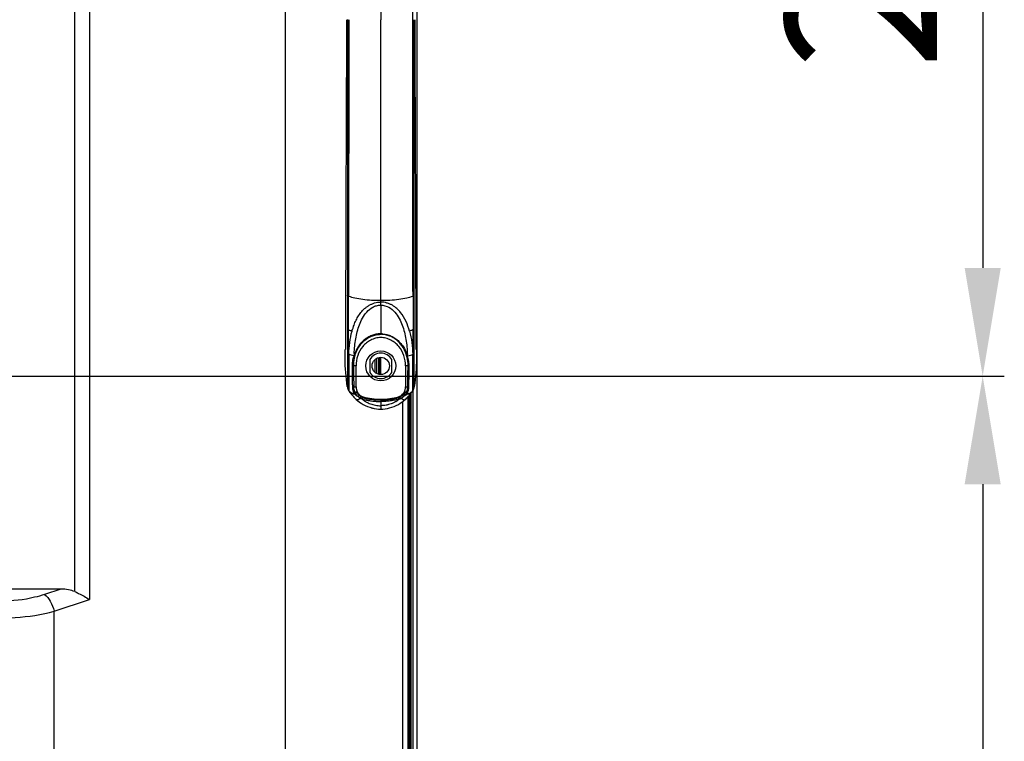
# Model space of a CAD drawing. Units: millimetres. Extents: x -1626 to 6674, y 0 to 4032.
# Drawn here: x 3845 to 4039, y 2080 to 2221 of the extents above; entities that cross this region are included whole.
import ezdxf

# ---------------------------------------------------------------- set-up
doc = ezdxf.new("R2010")
doc.units = ezdxf.units.MM
doc.layers.get('Defpoints').update_dxf_attribs({"lineweight": 0})
for name, color, linetype in [('11651801-M04DXF_CONTINUOUS_LINE', 7, 'Continuous'), ('65-TOUCH_DXF_CONTINUOUS_LINE', 7, 'Continuous'), ('K65VE-BOP186DXF_CONTINUOUS_LINE', 7, 'Continuous'), ('L75EG-BOP150DXF_CONTINUOUS_LINE', 7, 'Continuous')]:
    doc.layers.add(name, color=color, linetype=linetype)
doc.layers.add('dim', color=3, linetype='Continuous', lineweight=25)
doc.dimstyles.new('55寸', dxfattribs={"dimscale": 8.5, "dimtxt": 3.5, "dimasz": 2.5, "dimexe": 0.5, "dimexo": 0.5, "dimgap": 0.6, "dimtad": 1, "dimdec": 1, "dimdsep": 46, "dimtxsty": 'Standard', "dimcen": 3, "dimclrd": 256, "dimclre": 256, "dimclrt": 256, "dimadec": 1, "dimazin": 2, "dimtfac": 1, "dimtdec": 1, "dimtmove": 0, "dimatfit": 3, "dimfxl": 1, "dimlwd": -1, "dimlwe": -1, "dimarcsym": 0})

# ---------------------------------------------------------------- blocks, each defined once
blk = doc.blocks.new('*D33')
at = {"layer": 'Defpoints', "color": 0}
for p in [(3923.15, 2479.68), (3923.15, 2356.72), (3478.95, 2151.25)]:
    blk.add_point(p, dxfattribs=at)
at = {"layer": 'dim'}
for p, q in [((3478.95, 2155.5), (3478.95, 2483.93)), ((3923.15, 2360.97), (3923.15, 2483.93)), ((3500.2, 2479.68), (3901.9, 2479.68))]:
    blk.add_line(p, q, dxfattribs=at)
for points in [[(3500.2, 2483.22), (3500.2, 2476.14), (3478.95, 2479.68)], [(3901.9, 2476.14), (3901.9, 2483.22), (3923.15, 2479.68)]]:
    blk.add_solid(points, dxfattribs=at)
at = {"layer": 'dim', "insert": (3701.05, 2499.66), "char_height": 29.75, "attachment_point": 5}
blk.add_mtext('444.2', dxfattribs=at)
blk = doc.blocks.new('*D34')
at = {"layer": 'Defpoints', "color": 0}
for p in [(3478.95, 2151.25), (3478.95, 1751.25), (4034.28, 1751.25)]:
    blk.add_point(p, dxfattribs=at)
at = {"layer": 'dim'}
for p, q in [((3483.2, 2151.25), (4038.53, 2151.25)), ((4034.28, 2130), (4034.28, 1772.5)), ((3483.2, 1751.25), (4038.53, 1751.25))]:
    blk.add_line(p, q, dxfattribs=at)
for points in [[(4037.82, 2130), (4030.73, 2130), (4034.28, 2151.25)], [(4030.73, 1772.5), (4037.82, 1772.5), (4034.28, 1751.25)]]:
    blk.add_solid(points, dxfattribs=at)
at = {"layer": 'dim', "insert": (4014.3, 1951.25), "char_height": 29.75, "attachment_point": 5, "rotation": 90}
blk.add_mtext('400', dxfattribs=at)
blk = doc.blocks.new('*D35')
at = {"layer": 'Defpoints', "color": 0}
for p in [(3906.57, 2373.05), (3478.95, 2151.25), (4034.28, 2151.25)]:
    blk.add_point(p, dxfattribs=at)
at = {"layer": 'dim'}
for p, q in [((3910.82, 2373.05), (4038.53, 2373.05)), ((4034.28, 2351.8), (4034.28, 2172.5)), ((3483.2, 2151.25), (4038.53, 2151.25))]:
    blk.add_line(p, q, dxfattribs=at)
for points in [[(4037.82, 2351.8), (4030.73, 2351.8), (4034.28, 2373.05)], [(4030.73, 2172.5), (4037.82, 2172.5), (4034.28, 2151.25)]]:
    blk.add_solid(points, dxfattribs=at)
at = {"layer": 'dim', "insert": (4014.3, 2262.15), "char_height": 29.75, "attachment_point": 5, "rotation": 90}
blk.add_mtext('221.8', dxfattribs=at)

msp = doc.modelspace()

# ---------------------------------------------------------------- linework, layer by layer
at = {"layer": '11651801-M04DXF_CONTINUOUS_LINE', "color": 0, "linetype": 'Continuous'}
for p, q in [((3897.24, 2343.24), (3897.24, 1564.45)), ((3855.85, 2108.92), (3855.85, 2335.43)), ((3858.75, 2330.41), (3858.75, 2107.36)), ((3920.3, 1562.01), (3920.3, 2146.2)), ((3921.3, 2147.13), (3921.3, 1525.15)), ((3853.1, 2109.4), (3519.41, 2109.4)), ((3853.1, 2109.4), (3849.94, 2108.35)), ((3851.84, 2105.06), (3858.75, 2107.36)), ((3851.84, 2074.09), (3851.84, 2105.06))]:
    msp.add_line(p, q, dxfattribs=at)
msp.add_ellipse((3849.81, 2105.01), major_axis=(7.5, 2.5), ratio=0.480384, start_param=0.492163, end_param=0.964184, dxfattribs=at)
for points, knots in [([(3849.94, 2108.35), (3849.29, 2108.13), (3846.53, 2107.36), (3843.63, 2107.03), (3841.44, 2107.03)], [0, 0, 0, 0, 0.236922, 1, 1, 1, 1]), ([(3849.94, 2108.35), (3850.41, 2108), (3851.2, 2106.94), (3851.67, 2105.74), (3851.84, 2105.06)], [0, 0, 0, 0, 0.455755, 1, 1, 1, 1]), ([(3855.85, 2108.92), (3856.11, 2108.81), (3857.11, 2108.35), (3858.07, 2107.8), (3858.75, 2107.36)], [0, 0, 0, 0, 0.258475, 1, 1, 1, 1]), ([(3841.44, 2103.74), (3842.35, 2103.74), (3845.85, 2103.85), (3849.34, 2104.38), (3851.84, 2105.06)], [0, 0, 0, 0, 0.26098, 1, 1, 1, 1])]:
    msp.add_open_spline(points, degree=3, knots=knots, dxfattribs=at)
at = {"layer": '65-TOUCH_DXF_CONTINUOUS_LINE', "color": 0, "linetype": 'Continuous'}
msp.add_line((3914.81, 2154.47), (3914.81, 2152.04), dxfattribs=at)
at = {"layer": 'K65VE-BOP186DXF_CONTINUOUS_LINE', "color": 0, "linetype": 'Continuous'}
for p, q in [((3923.15, 1520.39), (3923.15, 2357.06)), ((3915.15, 2154.72), (3915.15, 2151.78)), ((3915.56, 2154.89), (3915.56, 2151.61)), ((3915.75, 2154.94), (3915.75, 2151.57)), ((3915.95, 2154.95), (3915.95, 2151.55)), ((3921.8, 1520.55), (3921.8, 2147.71)), ((3922, 1520.55), (3922, 2147.97)), ((3922.35, 1520.55), (3922.35, 2148.47)), ((3921.6, 1520.55), (3921.6, 2147.46))]:
    msp.add_line(p, q, dxfattribs=at)
msp.add_circle((3916, 2153.25), 1.7, dxfattribs=at)
at = {"layer": 'L75EG-BOP150DXF_CONTINUOUS_LINE', "color": 0, "linetype": 'Continuous'}
for p, q in [((3916, 2276.37), (3916, 2221.25)), ((3922.3, 2221.25), (3922.33, 2275.56)), ((3909.45, 2221.26), (3909.43, 2167.08)), ((3916, 2166.14), (3916, 2221.25)), ((3922.56, 2167.08), (3922.55, 2221.25)), ((3909.22, 2209.14), (3909.21, 2206.11)), ((3922.86, 2185.35), (3922.82, 2196.6)), ((3909.43, 2167.08), (3909.43, 2160.8)), ((3922.56, 2160.8), (3922.56, 2167.08)), ((3909.66, 2160.37), (3909.66, 2166.95)), ((3916, 2165.78), (3916, 2166.14)), ((3916, 2165.19), (3916, 2165.78)), ((3916, 2165.19), (3916, 2159.54)), ((3922.34, 2166.95), (3922.34, 2160.37)), ((3922.93, 2164.03), (3922.92, 2165.69)), ((3909.07, 2164.61), (3909.07, 2162.94)), ((3922.93, 2162.99), (3922.93, 2164.03)), ((3922.93, 2162), (3922.93, 2162.99)), ((3909.06, 2160.47), (3909.06, 2158.17)), ((3916, 2159.45), (3916, 2159.54)), ((3922.94, 2157.79), (3922.94, 2158.7)), ((3922.94, 2157.3), (3922.94, 2157.79)), ((3909.06, 2156.66), (3909.05, 2156.56)), ((3909.05, 2156.56), (3909.05, 2156.5)), ((3922.94, 2156.49), (3922.94, 2156.49)), ((3913.85, 2154.53), (3913.85, 2151.98)), ((3918.15, 2151.98), (3918.15, 2154.53)), ((3911.14, 2153.25), (3910.63, 2153.25)), ((3911.14, 2149.16), (3911.14, 2153.25)), ((3921.36, 2153.25), (3920.86, 2153.25)), ((3920.86, 2153.25), (3920.86, 2149.16)), ((3909.43, 2149.15), (3909.42, 2149.2)), ((3909.42, 2149.2), (3909.44, 2149.06)), ((3909.43, 2149.15), (3909.43, 2149.2)), ((3909.43, 2149.19), (3909.43, 2149.17)), ((3909.44, 2149.06), (3909.44, 2149.06)), ((3909.44, 2149.06), (3909.44, 2149.06)), ((3909.44, 2149.06), (3909.44, 2149.06)), ((3909.44, 2149.06), (3909.44, 2149.06)), ((3909.44, 2149.06), (3909.44, 2149.06)), ((3909.44, 2149.06), (3909.44, 2149.06)), ((3909.68, 2148.47), (3909.68, 2148.42)), ((3909.72, 2148.4), (3909.72, 2148.36)), ((3909.72, 2148.36), (3909.72, 2148.36)), ((3910.7, 2149.16), (3911.14, 2149.16)), ((3910.77, 2147.8), (3910.77, 2147.89)), ((3910.77, 2147.79), (3910.77, 2147.8)), ((3910.77, 2147.76), (3910.77, 2147.79)), ((3910.77, 2147.75), (3910.86, 2147.75)), ((3910.86, 2147.75), (3910.89, 2147.76)), ((3910.86, 2147.75), (3910.86, 2147.75)), ((3910.89, 2147.76), (3910.93, 2147.77)), ((3910.92, 2147.77), (3911.07, 2147.77)), ((3910.93, 2147.77), (3910.95, 2147.78)), ((3910.93, 2147.77), (3910.94, 2147.77)), ((3910.93, 2147.77), (3910.93, 2147.77)), ((3910.96, 2147.77), (3910.96, 2147.77)), ((3911.07, 2147.77), (3911.07, 2147.77)), ((3920.86, 2149.16), (3921.3, 2149.16)), ((3920.92, 2147.77), (3920.92, 2147.77)), ((3920.93, 2147.77), (3920.93, 2147.77)), ((3920.93, 2147.77), (3920.93, 2147.77)), ((3920.93, 2147.77), (3921.07, 2147.77)), ((3921.07, 2147.77), (3921.07, 2147.77)), ((3921.14, 2147.75), (3921.14, 2147.75)), ((3921.14, 2147.75), (3921.14, 2147.75)), ((3921.14, 2147.75), (3921.23, 2147.75)), ((3921.14, 2147.75), (3921.14, 2147.75)), ((3921.23, 2147.89), (3921.23, 2147.8)), ((3921.23, 2147.8), (3921.23, 2147.76)), ((3921.23, 2147.76), (3921.3, 2147.76)), ((3921.23, 2147.76), (3921.23, 2147.76)), ((3922.28, 2148.4), (3922.28, 2148.36)), ((3922.28, 2148.4), (3922.28, 2148.4)), ((3922.28, 2148.36), (3922.28, 2148.36)), ((3922.28, 2148.36), (3922.28, 2148.36)), ((3922.32, 2148.45), (3922.32, 2148.47)), ((3922.32, 2148.42), (3922.32, 2148.45)), ((3922.38, 2148.52), (3922.4, 2148.57)), ((3922.55, 2149.06), (3922.55, 2149.27)), ((3922.55, 2149.06), (3922.57, 2149.2)), ((3922.55, 2149.06), (3922.55, 2149.06)), ((3922.55, 2149.06), (3922.55, 2149.06)), ((3922.57, 2149.2), (3922.56, 2149.15)), ((3922.57, 2149.2), (3922.57, 2149.15)), ((3922.57, 2149.17), (3922.57, 2149.18)), ((3912.52, 2147.16), (3912.49, 2147.02)), ((3916, 2146.56), (3916, 2146.25)), ((3916, 2146.25), (3916, 2145.43)), ((3919.5, 2147.02), (3919.47, 2147.16)), ((3916, 2145.43), (3916, 2144.76))]:
    msp.add_line(p, q, dxfattribs=at)
for points in [[(3922.3, 2221.25), (3922.3, 2225.66), (3922.3, 2229.96), (3922.31, 2234.15), (3922.31, 2238.22), (3922.31, 2242.19), (3922.31, 2246.04), (3922.32, 2249.78), (3922.32, 2253.41), (3922.32, 2256.92), (3922.32, 2260.32), (3922.33, 2263.61), (3922.33, 2266.77), (3922.33, 2269.82), (3922.33, 2272.75), (3922.33, 2275.56)], [(3909.26, 2221.25), (3909.26, 2219.56), (3909.25, 2217.66), (3909.25, 2215.83), (3909.24, 2214.07), (3909.24, 2212.37), (3909.23, 2210.73), (3909.22, 2209.14)], [(3909.45, 2221.26), (3909.45, 2215.81), (3909.45, 2210.53), (3909.45, 2205.42), (3909.45, 2200.48), (3909.45, 2195.71), (3909.44, 2191.1), (3909.44, 2186.66), (3909.44, 2182.39), (3909.44, 2178.29), (3909.44, 2174.37), (3909.44, 2170.63), (3909.43, 2167.08)], [(3922.56, 2167.08), (3922.56, 2170.63), (3922.56, 2174.37), (3922.56, 2178.29), (3922.56, 2182.39), (3922.56, 2186.66), (3922.55, 2191.1), (3922.55, 2195.71), (3922.55, 2200.48), (3922.55, 2205.42), (3922.55, 2210.53), (3922.55, 2215.81), (3922.55, 2221.25)], [(3922.82, 2196.6), (3922.79, 2205.4), (3922.78, 2206.79), (3922.78, 2208.23), (3922.77, 2209.7), (3922.77, 2211.23), (3922.76, 2212.8), (3922.76, 2214.43), (3922.75, 2216.11), (3922.74, 2217.85), (3922.74, 2219.65), (3922.73, 2221.25)], [(3909.21, 2206.11), (3909.19, 2197.99), (3909.18, 2196.76), (3909.18, 2195.56), (3909.17, 2194.38), (3909.17, 2193.24), (3909.16, 2192.12), (3909.16, 2191.03), (3909.16, 2189.96), (3909.15, 2188.91), (3909.15, 2187.89), (3909.15, 2186.88), (3909.14, 2184.93)], [(3909.14, 2184.93), (3909.13, 2183.99), (3909.13, 2183.06), (3909.13, 2182.15), (3909.12, 2181.26), (3909.12, 2180.39), (3909.11, 2177.87)], [(3922.87, 2182.69), (3922.86, 2183.56), (3922.86, 2184.45), (3922.86, 2185.35)], [(3922.88, 2178.56), (3922.88, 2179.36), (3922.88, 2180.17), (3922.87, 2182.69)], [(3909.11, 2177.87), (3909.11, 2177.06), (3909.11, 2176.25), (3909.1, 2175.47), (3909.1, 2174.69), (3909.1, 2173.92), (3909.1, 2173.17), (3909.1, 2172.43), (3909.09, 2171.71), (3909.09, 2171), (3909.09, 2170.31), (3909.09, 2169.62), (3909.08, 2168.95), (3909.08, 2168.29), (3909.08, 2167.65), (3909.08, 2167.02), (3909.08, 2166.4), (3909.08, 2165.79), (3909.07, 2164.61)], [(3922.91, 2169.3), (3922.91, 2169.94), (3922.91, 2170.59), (3922.91, 2171.26), (3922.9, 2171.94), (3922.9, 2172.62), (3922.9, 2173.32), (3922.9, 2174.04), (3922.89, 2174.77), (3922.89, 2175.51), (3922.88, 2178.56)], [(3922.92, 2165.69), (3922.92, 2166.26), (3922.92, 2166.84), (3922.92, 2167.44), (3922.91, 2169.3)], [(3909.43, 2167.08), (3909.43, 2166.34), (3909.43, 2165.61), (3909.43, 2164.89), (3909.43, 2164.18), (3909.43, 2163.48), (3909.43, 2160.8)], [(3922.56, 2163.48), (3922.56, 2164.18), (3922.56, 2164.89), (3922.56, 2165.61), (3922.56, 2166.34), (3922.56, 2167.08)], [(3922.56, 2160.8), (3922.56, 2161.46), (3922.56, 2162.12), (3922.56, 2163.48)], [(3909.07, 2162.94), (3909.07, 2162.42), (3909.07, 2161.9), (3909.06, 2160.47)], [(3922.94, 2158.7), (3922.94, 2159.41), (3922.93, 2159.8), (3922.93, 2160.2), (3922.93, 2160.63), (3922.93, 2162)], [(3909.06, 2158.17), (3909.06, 2157.59), (3909.06, 2157.33), (3909.06, 2157.12), (3909.06, 2156.93), (3909.06, 2156.78), (3909.06, 2156.66)], [(3922.94, 2156.49), (3922.94, 2156.52), (3922.94, 2156.55), (3922.94, 2156.6), (3922.94, 2156.67), (3922.94, 2156.78), (3922.94, 2156.92), (3922.94, 2157.1), (3922.94, 2157.3)], [(3909.44, 2149.06), (3909.44, 2149.05), (3909.45, 2149.01), (3909.46, 2148.97), (3909.47, 2148.93), (3909.48, 2148.89)], [(3909.48, 2148.89), (3909.49, 2148.85), (3909.5, 2148.81), (3909.51, 2148.77), (3909.53, 2148.72), (3909.54, 2148.68), (3909.56, 2148.64), (3909.58, 2148.6), (3909.6, 2148.55), (3909.62, 2148.51), (3909.65, 2148.47), (3909.67, 2148.43), (3909.69, 2148.4)], [(3909.69, 2148.4), (3909.7, 2148.38), (3909.72, 2148.36)], [(3909.72, 2148.36), (3909.72, 2148.35), (3909.8, 2148.24)], [(3909.8, 2148.24), (3909.88, 2148.15), (3909.97, 2148.07), (3910.06, 2147.99), (3910.16, 2147.93), (3910.27, 2147.87), (3910.37, 2147.83), (3910.48, 2147.79), (3910.59, 2147.77)], [(3910.59, 2147.77), (3910.69, 2147.76), (3910.77, 2147.76)], [(3910.94, 2147.77), (3910.94, 2147.77), (3910.94, 2147.77), (3910.95, 2147.77), (3910.95, 2147.77), (3910.96, 2147.77)], [(3920.81, 2146.66), (3920.98, 2146.8), (3921.14, 2146.97), (3921.3, 2147.13), (3921.45, 2147.29), (3921.58, 2147.44), (3921.71, 2147.59), (3921.82, 2147.72)], [(3921.04, 2147.77), (3921.04, 2147.77), (3921.05, 2147.77), (3921.05, 2147.77), (3921.05, 2147.77), (3921.05, 2147.77), (3921.05, 2147.77), (3921.06, 2147.77), (3921.06, 2147.77), (3921.07, 2147.77)], [(3921.1, 2147.76), (3921.08, 2147.77), (3921.06, 2147.77), (3921.05, 2147.78), (3921.06, 2147.77), (3921.07, 2147.77), (3921.1, 2147.76), (3921.14, 2147.75)], [(3921.3, 2147.76), (3921.41, 2147.77), (3921.52, 2147.79), (3921.63, 2147.83), (3921.73, 2147.87), (3921.83, 2147.93), (3921.93, 2147.99), (3922.03, 2148.07), (3922.11, 2148.15), (3922.2, 2148.24), (3922.27, 2148.35), (3922.28, 2148.36)], [(3921.82, 2147.72), (3921.92, 2147.85), (3922, 2147.97), (3922.08, 2148.07)], [(3922.08, 2148.07), (3922.14, 2148.16), (3922.19, 2148.24), (3922.19, 2148.24)], [(3922.28, 2148.36), (3922.29, 2148.38), (3922.31, 2148.4), (3922.32, 2148.42)], [(3922.28, 2148.4), (3922.28, 2148.38), (3922.28, 2148.37), (3922.28, 2148.36), (3922.28, 2148.36)], [(3922.32, 2148.42), (3922.35, 2148.47), (3922.38, 2148.52)], [(3922.4, 2148.57), (3922.43, 2148.62), (3922.45, 2148.67), (3922.47, 2148.72), (3922.49, 2148.77), (3922.5, 2148.82), (3922.52, 2148.87), (3922.53, 2148.91), (3922.54, 2148.96), (3922.55, 2149), (3922.55, 2149.04), (3922.55, 2149.06)], [(3922.45, 2148.68), (3922.47, 2148.74), (3922.49, 2148.79), (3922.5, 2148.84), (3922.51, 2148.87), (3922.52, 2148.89), (3922.52, 2148.9)], [(3922.55, 2149.06), (3922.55, 2149.07), (3922.55, 2149.11), (3922.55, 2149.18), (3922.55, 2149.28)]]:
    msp.add_lwpolyline(points, dxfattribs=at)
msp.add_circle((3916, 2153.25), 2.95, dxfattribs=at)
for centre, radius, start, end in [((3915.91, 2155.66), 3.89, 90.7159, 92.8603), ((3915.91, 2155.68), 3.86, 88.6464, 90.7165), ((3916.02, 2155.25), 4.29, 85.6282, 90.28), ((3926.51, 2155.32), 15.74, 178.7065, 180.0122), ((3918.32, 2152.83), 7.95, 159.7556, 161.7806), ((3916, 2153.25), 2.5, 30.6834, 149.3166), ((3911, 2151.85), 10.8, 18.7128, 20.3531), ((3895.2, 2154.68), 26.04, 1.4034, 1.868), ((3917.33, 2153.38), 6.69, 162.936, 163.5901), ((3914.66, 2153.38), 6.69, 16.4099, 17.0659), ((3916, 2153.25), 2.5, 210.6834, 329.3166), ((3917.16, 2153.26), 8.88, 212.646, 213.118), ((3917.16, 2153.21), 8.88, 214.0725, 214.2078), ((3917.15, 2153.2), 8.87, 214.2077, 214.9787), ((3917.13, 2153.19), 8.85, 214.9786, 215.9439), ((3917.08, 2153.15), 8.78, 215.9418, 218.3786), ((3910.78, 2148.92), 1.16, 261.3485, 263.8083), ((3910.77, 2148.88), 1.12, 263.7824, 269.9238), ((3912.1, 2148.52), 1.48, 205.5867, 206.4891), ((3912.19, 2148.78), 1.4, 205.8774, 207.6941), ((3920.82, 2148.15), 0.557, 313.0069, 314.4261), ((3920.62, 2148.37), 0.857, 312.6453, 313.0735), ((3921.23, 2148.88), 1.12, 270.0759, 276.1858), ((3921.22, 2148.92), 1.16, 276.1602, 278.6531), ((3914.93, 2153.14), 8.76, 320.8749, 324.1498), ((3914.86, 2153.19), 8.85, 324.1455, 324.9756), ((3914.85, 2153.2), 8.87, 324.9756, 325.6746), ((3914.84, 2153.21), 8.87, 325.6745, 325.9231), ((3914.84, 2153.26), 8.88, 326.882, 327.354), ((3920.86, 2149.35), 1.72, 328.1248, 333.2333), ((3920.88, 2149.32), 1.7, 342.0046, 343.9215), ((3920.88, 2149.33), 1.7, 343.9138, 346.4163), ((3913.32, 2150.67), 3.87, 232.0828, 232.2328), ((3913.4, 2150.77), 3.99, 232.2332, 232.4684), ((3916.44, 2152.54), 7.88, 232.1327, 232.2792), ((3916.42, 2152.51), 7.85, 232.2783, 233.5076), ((3912.95, 2148.73), 1.77, 249.3285, 255.0916), ((3919.05, 2148.73), 1.77, 284.9054, 290.6544), ((3919.02, 2148.79), 1.84, 290.7042, 300.4828), ((3915.61, 2152.47), 7.8, 306.1678, 306.491), ((3915.6, 2152.48), 7.82, 306.4905, 306.7289), ((3915.56, 2152.53), 7.88, 306.7308, 308.5692), ((3915.03, 2153.06), 8.63, 319.6016, 320.8706), ((3916, 2151.61), 6.84, 257.5926, 257.8929)]:
    msp.add_arc(centre, radius, start, end, dxfattribs=at)
for points, knots in [([(3909.7, 2221.25), (3909.7, 2212.18), (3909.69, 2194.08), (3909.67, 2175.98), (3909.66, 2166.95)], [0, 0, 0, 0, 0.500965, 1, 1, 1, 1]), ([(3922.33, 2166.95), (3922.33, 2175.98), (3922.31, 2194.08), (3922.3, 2212.18), (3922.3, 2221.25)], [0, 0, 0, 0, 0.499035, 1, 1, 1, 1]), ([(3909.66, 2166.95), (3909.61, 2166.97), (3909.53, 2167), (3909.46, 2167.05), (3909.43, 2167.08)], [0, 0, 0, 0, 0.587461, 1, 1, 1, 1]), ([(3922.33, 2166.95), (3922.38, 2166.97), (3922.47, 2167), (3922.54, 2167.05), (3922.56, 2167.08)], [0, 0, 0, 0, 0.587579, 1, 1, 1, 1]), ([(3909.66, 2166.95), (3910.06, 2166.81), (3910.99, 2166.57), (3912.51, 2166.32), (3914.21, 2166.17), (3915.4, 2166.14), (3916, 2166.14)], [0, 0, 0, 0, 0.199507, 0.445183, 0.719538, 1, 1, 1, 1]), ([(3910.35, 2160.06), (3910.35, 2160.11), (3910.36, 2160.2), (3910.4, 2160.32), (3910.46, 2160.43), (3910.52, 2160.59), (3910.59, 2160.79), (3910.69, 2161.11), (3910.82, 2161.52), (3911.03, 2161.99), (3911.26, 2162.44), (3911.51, 2162.89), (3911.78, 2163.33), (3912.19, 2163.89), (3912.68, 2164.41), (3913.25, 2164.86), (3913.72, 2165.16), (3914.23, 2165.42), (3914.79, 2165.62), (3915.38, 2165.75), (3915.79, 2165.79), (3916, 2165.78)], [0, 0, 0, 0, 0.015736, 0.030382, 0.044774, 0.059236, 0.088509, 0.118126, 0.177504, 0.23643, 0.295313, 0.354433, 0.413902, 0.473866, 0.596033, 0.659048, 0.723691, 0.790187, 0.85854, 0.928866, 1, 1, 1, 1]), ([(3910.77, 2155.67), (3910.78, 2156.16), (3910.85, 2157.13), (3911.06, 2158.56), (3911.37, 2159.97), (3911.79, 2161.34), (3912.37, 2162.66), (3913.19, 2163.88), (3914.18, 2164.72), (3915.17, 2165.11), (3915.72, 2165.19), (3916, 2165.19)], [0, 0, 0, 0, 0.123663, 0.246136, 0.367614, 0.488341, 0.609243, 0.731999, 0.860588, 0.929155, 1, 1, 1, 1]), ([(3916, 2166.14), (3916.6, 2166.14), (3917.78, 2166.17), (3919.49, 2166.32), (3921.01, 2166.57), (3921.93, 2166.81), (3922.33, 2166.95)], [0, 0, 0, 0, 0.280446, 0.554791, 0.800471, 1, 1, 1, 1]), ([(3921.65, 2160.06), (3921.47, 2160.72), (3921.02, 2162.01), (3920.15, 2163.51), (3919.19, 2164.54), (3918.44, 2165.08), (3917.76, 2165.41), (3917.01, 2165.69), (3916.41, 2165.78), (3916, 2165.78)], [0, 0, 0, 0, 0.236134, 0.473509, 0.595908, 0.723509, 0.790132, 0.858763, 1, 1, 1, 1]), ([(3916, 2165.19), (3916.55, 2165.18), (3917.63, 2164.89), (3918.83, 2163.85), (3919.66, 2162.61), (3920.24, 2161.27), (3920.65, 2159.88), (3921.05, 2157.97), (3921.19, 2156.51), (3921.22, 2155.52)], [0, 0, 0, 0, 0.138603, 0.267058, 0.389946, 0.510921, 0.631856, 0.7535, 1, 1, 1, 1]), ([(3909.43, 2160.8), (3909.43, 2158.74), (3909.43, 2155.13), (3909.44, 2151.51), (3909.44, 2149.96)], [0, 0, 0, 0, 0.570357, 1, 1, 1, 1]), ([(3909.68, 2148.47), (3909.68, 2149.86), (3909.67, 2152.48), (3909.67, 2155.77), (3909.66, 2158.35), (3909.66, 2159.69), (3909.66, 2160.37)], [0, 0, 0, 0, 0.350917, 0.661751, 0.828934, 1, 1, 1, 1]), ([(3909.66, 2160.37), (3909.71, 2160.34), (3909.94, 2160.23), (3910.17, 2160.13), (3910.35, 2160.06)], [0, 0, 0, 0, 0.236426, 1, 1, 1, 1]), ([(3909.71, 2155.54), (3909.73, 2156.31), (3909.84, 2157.84), (3910.15, 2159.34), (3910.35, 2160.06)], [0, 0, 0, 0, 0.507359, 1, 1, 1, 1]), ([(3915.71, 2159.54), (3915.42, 2159.52), (3914.98, 2159.45), (3914.42, 2159.28), (3914.02, 2159.13), (3913.63, 2158.95), (3913.15, 2158.66), (3912.6, 2158.23), (3912.12, 2157.75), (3911.77, 2157.33), (3911.47, 2156.89), (3911.16, 2156.31), (3910.95, 2155.82), (3910.86, 2155.58)], [0, 0, 0, 0, 0.132982, 0.198883, 0.264249, 0.328918, 0.392693, 0.517904, 0.640968, 0.701774, 0.762028, 0.881339, 1, 1, 1, 1]), ([(3910.93, 2155.34), (3911.1, 2155.87), (3911.56, 2156.9), (3912.65, 2158.23), (3913.91, 2159.03), (3915.07, 2159.39), (3915.69, 2159.45), (3916, 2159.45)], [0, 0, 0, 0, 0.237631, 0.479983, 0.733702, 0.865842, 1, 1, 1, 1]), ([(3921.06, 2155.34), (3920.9, 2155.87), (3920.56, 2156.64), (3919.91, 2157.55), (3919.31, 2158.16), (3918.61, 2158.7), (3917.81, 2159.12), (3916.93, 2159.39), (3916.31, 2159.45), (3916, 2159.45)], [0, 0, 0, 0, 0.236488, 0.356834, 0.479471, 0.605177, 0.734062, 0.866026, 1, 1, 1, 1]), ([(3916.35, 2159.53), (3916.64, 2159.51), (3917.21, 2159.41), (3918.02, 2159.14), (3918.76, 2158.73), (3919.41, 2158.22), (3919.98, 2157.65), (3920.61, 2156.81), (3920.94, 2156.09), (3921.12, 2155.6)], [0, 0, 0, 0, 0.13318, 0.264344, 0.392523, 0.51798, 0.641165, 0.76213, 1, 1, 1, 1]), ([(3922.34, 2160.37), (3922.29, 2160.34), (3922.06, 2160.23), (3921.83, 2160.13), (3921.65, 2160.06)], [0, 0, 0, 0, 0.236426, 1, 1, 1, 1]), ([(3921.65, 2160.06), (3921.85, 2159.34), (3922.15, 2157.84), (3922.27, 2156.31), (3922.28, 2155.54)], [0, 0, 0, 0, 0.492641, 1, 1, 1, 1]), ([(3922.32, 2148.47), (3922.32, 2148.6), (3922.32, 2148.87), (3922.32, 2149.3), (3922.32, 2149.79), (3922.32, 2150.38), (3922.32, 2151.35), (3922.33, 2152.4), (3922.32, 2153.53), (3922.32, 2154.76), (3922.34, 2156.37), (3922.34, 2158.35), (3922.34, 2159.69), (3922.34, 2160.37)], [0, 0, 0, 0, 0.034876, 0.06634, 0.107838, 0.158311, 0.21679, 0.35088, 0.424264, 0.500946, 0.661852, 0.82896, 1, 1, 1, 1]), ([(3922.55, 2149.96), (3922.56, 2151.51), (3922.56, 2155.13), (3922.56, 2158.74), (3922.56, 2160.8)], [0, 0, 0, 0, 0.429643, 1, 1, 1, 1]), ([(3920.86, 2153.25), (3920.86, 2153.93), (3920.64, 2155.3), (3919.82, 2156.83), (3918.84, 2157.79), (3917.98, 2158.35), (3917.02, 2158.72), (3916, 2158.85), (3914.98, 2158.72), (3914.01, 2158.35), (3913.15, 2157.79), (3912.18, 2156.83), (3911.35, 2155.3), (3911.14, 2153.93), (3911.14, 2153.25)], [0, 0, 0, 0, 0.12486, 0.249587, 0.312203, 0.374819, 0.437417, 0.499999, 0.562577, 0.625172, 0.687786, 0.750403, 0.875134, 1, 1, 1, 1]), ([(3909.42, 2149.2), (3909.16, 2151.01), (3908.96, 2153.45), (3908.97, 2155.89), (3908.99, 2156.5)], [0, 0, 0, 0, 0.749822, 1, 1, 1, 1]), ([(3909.71, 2155.54), (3909.71, 2154.67), (3909.71, 2153.42), (3909.71, 2151.81), (3909.71, 2150.77), (3909.72, 2149.88), (3909.72, 2149.19), (3909.71, 2148.72), (3909.72, 2148.49), (3909.72, 2148.4)], [0, 0, 0, 0, 0.363116, 0.528008, 0.676197, 0.802429, 0.900164, 0.96586, 1, 1, 1, 1]), ([(3910.74, 2155.24), (3910.54, 2155.24), (3910.18, 2155.29), (3909.84, 2155.44), (3909.71, 2155.54)], [0, 0, 0, 0, 0.550145, 1, 1, 1, 1]), ([(3921.25, 2155.24), (3921.45, 2155.24), (3921.81, 2155.29), (3922.15, 2155.44), (3922.28, 2155.54)], [0, 0, 0, 0, 0.550556, 1, 1, 1, 1]), ([(3922.28, 2148.4), (3922.28, 2148.49), (3922.28, 2148.72), (3922.28, 2149.19), (3922.28, 2149.88), (3922.28, 2150.77), (3922.28, 2151.81), (3922.28, 2153.42), (3922.28, 2154.67), (3922.28, 2155.54)], [0, 0, 0, 0, 0.034142, 0.099829, 0.19757, 0.323798, 0.471988, 0.636882, 1, 1, 1, 1]), ([(3923.01, 2156.49), (3923.03, 2155.88), (3923.03, 2153.45), (3922.84, 2151.01), (3922.57, 2149.2)], [0, 0, 0, 0, 0.250176, 1, 1, 1, 1]), ([(3910.41, 2153.14), (3910.41, 2153.49), (3910.45, 2154.02), (3910.58, 2154.72), (3910.68, 2155.07), (3910.74, 2155.24)], [0, 0, 0, 0, 0.49077, 0.741955, 1, 1, 1, 1]), ([(3910.91, 2155.27), (3910.86, 2155.1), (3910.7, 2154.44), (3910.63, 2153.76), (3910.63, 2153.25)], [0, 0, 0, 0, 0.256605, 1, 1, 1, 1]), ([(3910.74, 2155.24), (3910.76, 2155.23), (3910.82, 2155.22), (3910.9, 2155.23), (3910.91, 2155.27)], [0, 0, 0, 0, 0.351165, 1, 1, 1, 1]), ([(3910.93, 2155.34), (3910.93, 2155.33), (3910.91, 2155.31), (3910.85, 2155.3), (3910.8, 2155.3), (3910.77, 2155.31)], [0, 0, 0, 0, 0.170232, 0.513959, 1, 1, 1, 1]), ([(3921.06, 2155.34), (3921.07, 2155.33), (3921.09, 2155.31), (3921.15, 2155.3), (3921.2, 2155.3), (3921.23, 2155.31)], [0, 0, 0, 0, 0.169043, 0.51269, 1, 1, 1, 1]), ([(3921.36, 2153.25), (3921.36, 2153.42), (3921.35, 2154.1), (3921.23, 2154.78), (3921.08, 2155.27)], [0, 0, 0, 0, 0.24532, 1, 1, 1, 1]), ([(3921.25, 2155.24), (3921.23, 2155.23), (3921.18, 2155.22), (3921.1, 2155.23), (3921.08, 2155.27)], [0, 0, 0, 0, 0.352145, 1, 1, 1, 1]), ([(3921.59, 2153.14), (3921.59, 2153.49), (3921.54, 2154.02), (3921.41, 2154.72), (3921.31, 2155.07), (3921.25, 2155.24)], [0, 0, 0, 0, 0.49057, 0.741898, 1, 1, 1, 1]), ([(3910.63, 2153.25), (3910.63, 2153.23), (3910.62, 2153.19), (3910.56, 2153.16), (3910.49, 2153.14), (3910.44, 2153.14), (3910.41, 2153.14)], [0, 0, 0, 0, 0.207807, 0.432193, 0.69247, 1, 1, 1, 1]), ([(3910.49, 2148.99), (3910.48, 2149.26), (3910.44, 2150.65), (3910.43, 2152.03), (3910.41, 2153.14)], [0, 0, 0, 0, 0.197441, 1, 1, 1, 1]), ([(3910.63, 2153.25), (3910.64, 2152.48), (3910.66, 2151.12), (3910.68, 2149.75), (3910.7, 2149.16)], [0, 0, 0, 0, 0.564632, 1, 1, 1, 1]), ([(3921.3, 2149.16), (3921.31, 2149.75), (3921.34, 2151.12), (3921.35, 2152.48), (3921.36, 2153.25)], [0, 0, 0, 0, 0.435368, 1, 1, 1, 1]), ([(3921.36, 2153.25), (3921.36, 2153.23), (3921.38, 2153.19), (3921.43, 2153.16), (3921.5, 2153.14), (3921.56, 2153.14), (3921.59, 2153.14)], [0, 0, 0, 0, 0.207781, 0.432194, 0.69252, 1, 1, 1, 1]), ([(3921.51, 2148.99), (3921.52, 2149.59), (3921.55, 2150.98), (3921.57, 2152.36), (3921.59, 2153.14)], [0, 0, 0, 0, 0.435441, 1, 1, 1, 1]), ([(3909.44, 2149.96), (3909.44, 2149.73), (3909.44, 2149.43), (3909.44, 2149.13), (3909.44, 2149.06)], [0, 0, 0, 0, 0.771007, 1, 1, 1, 1]), ([(3922.55, 2149.27), (3922.55, 2149.32), (3922.55, 2149.54), (3922.55, 2149.77), (3922.55, 2149.96)], [0, 0, 0, 0, 0.18203, 1, 1, 1, 1]), ([(3910.77, 2147.8), (3910.56, 2147.8), (3910.14, 2147.92), (3909.83, 2148.23), (3909.72, 2148.4)], [0, 0, 0, 0, 0.499778, 1, 1, 1, 1]), ([(3910.2, 2147.7), (3910.42, 2147.42), (3910.74, 2147.06), (3911.09, 2146.74), (3911.18, 2146.66)], [0, 0, 0, 0, 0.732883, 1, 1, 1, 1]), ([(3910.49, 2148.99), (3910.54, 2148.98), (3910.65, 2149.01), (3910.7, 2149.11), (3910.7, 2149.16)], [0, 0, 0, 0, 0.519496, 1, 1, 1, 1]), ([(3910.77, 2147.89), (3910.74, 2147.94), (3910.68, 2148.08), (3910.6, 2148.32), (3910.52, 2148.63), (3910.5, 2148.86), (3910.49, 2148.99)], [0, 0, 0, 0, 0.161567, 0.383693, 0.664803, 1, 1, 1, 1]), ([(3910.93, 2148.17), (3910.87, 2148.28), (3910.76, 2148.61), (3910.71, 2148.95), (3910.7, 2149.16)], [0, 0, 0, 0, 0.383825, 1, 1, 1, 1]), ([(3910.77, 2147.89), (3910.8, 2147.89), (3910.86, 2147.91), (3910.94, 2148.01), (3910.95, 2148.11), (3910.93, 2148.17)], [0, 0, 0, 0, 0.252732, 0.506812, 1, 1, 1, 1]), ([(3910.86, 2147.75), (3910.85, 2147.75), (3910.84, 2147.76), (3910.82, 2147.8), (3910.8, 2147.83), (3910.78, 2147.87)], [0, 0, 0, 0, 0.080865, 0.251721, 1, 1, 1, 1]), ([(3910.78, 2147.75), (3910.79, 2147.75), (3910.84, 2147.7), (3910.9, 2147.66), (3910.95, 2147.62)], [0, 0, 0, 0, 0.133698, 1, 1, 1, 1]), ([(3911.66, 2147.5), (3911.58, 2147.58), (3911.45, 2147.73), (3911.32, 2147.93), (3911.26, 2148.03), (3911.23, 2148.07), (3911.2, 2148.07), (3911.18, 2148.07), (3911.15, 2148.06), (3911.12, 2148.06), (3911.09, 2148.06), (3911.07, 2148.05), (3911.05, 2148.05), (3911.04, 2148.04), (3911.02, 2148.02), (3911, 2148.05), (3910.98, 2148.08), (3910.96, 2148.11), (3910.95, 2148.13)], [0, 0, 0, 0, 0.33661, 0.561133, 0.664544, 0.686546, 0.703018, 0.719796, 0.75324, 0.786386, 0.818469, 0.834233, 0.849745, 0.865478, 0.881115, 0.906708, 0.941746, 1, 1, 1, 1]), ([(3911.54, 2147.21), (3911.46, 2147.28), (3911.35, 2147.4), (3911.22, 2147.56), (3911.16, 2147.64), (3911.12, 2147.71), (3911.09, 2147.74), (3911.08, 2147.77), (3911.07, 2147.77)], [0, 0, 0, 0, 0.474118, 0.659541, 0.803172, 0.904614, 0.965295, 1, 1, 1, 1]), ([(3911.14, 2149.16), (3911.14, 2148.94), (3911.21, 2148.51), (3911.47, 2147.91), (3911.92, 2147.42), (3912.31, 2147.22), (3912.52, 2147.16)], [0, 0, 0, 0, 0.250291, 0.500392, 0.75026, 1, 1, 1, 1]), ([(3919.47, 2147.16), (3919.89, 2147.27), (3920.45, 2147.72), (3920.79, 2148.51), (3920.86, 2148.94), (3920.86, 2149.16)], [0, 0, 0, 0, 0.495786, 0.74778, 1, 1, 1, 1]), ([(3921.04, 2148.12), (3921.03, 2148.1), (3921.02, 2148.08), (3921, 2148.05), (3920.98, 2148.03), (3920.97, 2148.03), (3920.96, 2148.05), (3920.94, 2148.06), (3920.91, 2148.06), (3920.88, 2148.06), (3920.85, 2148.06), (3920.83, 2148.06), (3920.81, 2148.06), (3920.8, 2148.06), (3920.79, 2148.06), (3920.78, 2148.08), (3920.77, 2148.06), (3920.75, 2148.04), (3920.73, 2148), (3920.69, 2147.94), (3920.64, 2147.86), (3920.53, 2147.7), (3920.42, 2147.58), (3920.34, 2147.5)], [0, 0, 0, 0, 0.053251, 0.085502, 0.101583, 0.110024, 0.12646, 0.142285, 0.174334, 0.207497, 0.24111, 0.258053, 0.274967, 0.283383, 0.291662, 0.307104, 0.316302, 0.339168, 0.381902, 0.449157, 0.543974, 0.667762, 1, 1, 1, 1]), ([(3920.88, 2147.71), (3920.88, 2147.71), (3920.86, 2147.67), (3920.83, 2147.64), (3920.82, 2147.61)], [0, 0, 0, 0, 0.196785, 1, 1, 1, 1]), ([(3920.91, 2147.75), (3920.91, 2147.75), (3920.9, 2147.74), (3920.89, 2147.72), (3920.88, 2147.71)], [0, 0, 0, 0, 0.183726, 1, 1, 1, 1]), ([(3920.92, 2147.77), (3920.92, 2147.77), (3920.92, 2147.76), (3920.91, 2147.76), (3920.91, 2147.75)], [0, 0, 0, 0, 0.10427, 1, 1, 1, 1]), ([(3921.07, 2148.17), (3921.06, 2148.16), (3921.06, 2148.15), (3921.05, 2148.13), (3921.04, 2148.12)], [0, 0, 0, 0, 0.270743, 1, 1, 1, 1]), ([(3921.07, 2148.17), (3921.05, 2148.11), (3921.05, 2148.01), (3921.13, 2147.91), (3921.2, 2147.89), (3921.23, 2147.89)], [0, 0, 0, 0, 0.493497, 0.747258, 1, 1, 1, 1]), ([(3921.06, 2148.17), (3921.11, 2148.25), (3921.19, 2148.47), (3921.24, 2148.7), (3921.27, 2148.84)], [0, 0, 0, 0, 0.402771, 1, 1, 1, 1]), ([(3921.08, 2147.64), (3921.09, 2147.65), (3921.13, 2147.68), (3921.17, 2147.72), (3921.2, 2147.74)], [0, 0, 0, 0, 0.327936, 1, 1, 1, 1]), ([(3921.23, 2147.89), (3921.21, 2147.85), (3921.19, 2147.81), (3921.16, 2147.76), (3921.14, 2147.75), (3921.14, 2147.75)], [0, 0, 0, 0, 0.754711, 0.920269, 1, 1, 1, 1]), ([(3921.23, 2147.89), (3921.26, 2147.94), (3921.44, 2148.28), (3921.5, 2148.67), (3921.51, 2148.99)], [0, 0, 0, 0, 0.167181, 1, 1, 1, 1]), ([(3921.23, 2147.8), (3921.44, 2147.8), (3921.86, 2147.92), (3922.17, 2148.23), (3922.28, 2148.4)], [0, 0, 0, 0, 0.49978, 1, 1, 1, 1]), ([(3921.27, 2148.84), (3921.27, 2148.87), (3921.28, 2148.97), (3921.29, 2149.08), (3921.3, 2149.16)], [0, 0, 0, 0, 0.235498, 1, 1, 1, 1]), ([(3921.3, 2149.16), (3921.3, 2149.11), (3921.34, 2149.01), (3921.46, 2148.98), (3921.51, 2148.99)], [0, 0, 0, 0, 0.480605, 1, 1, 1, 1]), ([(3910.97, 2147.6), (3911, 2147.57), (3911.19, 2147.44), (3911.38, 2147.31), (3911.54, 2147.21)], [0, 0, 0, 0, 0.193864, 1, 1, 1, 1]), ([(3911.96, 2146.9), (3911.92, 2146.87), (3911.84, 2146.81), (3911.71, 2146.71), (3911.56, 2146.64), (3911.41, 2146.59), (3911.28, 2146.59), (3911.21, 2146.63), (3911.18, 2146.66)], [0, 0, 0, 0, 0.179552, 0.344023, 0.558207, 0.733013, 0.874933, 1, 1, 1, 1]), ([(3911.18, 2146.66), (3911.6, 2146.28), (3912.6, 2145.56), (3914.28, 2144.9), (3915.43, 2144.76), (3916, 2144.76)], [0, 0, 0, 0, 0.289809, 0.644909, 1, 1, 1, 1]), ([(3911.66, 2147.5), (3911.69, 2147.47), (3911.67, 2147.37), (3911.62, 2147.28), (3911.57, 2147.23), (3911.54, 2147.21)], [0, 0, 0, 0, 0.411719, 0.707943, 1, 1, 1, 1]), ([(3911.96, 2146.9), (3911.92, 2146.93), (3911.77, 2147.01), (3911.63, 2147.12), (3911.54, 2147.21)], [0, 0, 0, 0, 0.26128, 1, 1, 1, 1]), ([(3912.04, 2147.21), (3912.01, 2147.23), (3911.87, 2147.31), (3911.74, 2147.42), (3911.66, 2147.5)], [0, 0, 0, 0, 0.262664, 1, 1, 1, 1]), ([(3911.96, 2146.9), (3912, 2146.96), (3912.04, 2147.05), (3912.06, 2147.15), (3912.05, 2147.2), (3912.04, 2147.21)], [0, 0, 0, 0, 0.620117, 0.866216, 1, 1, 1, 1]), ([(3911.96, 2146.9), (3911.98, 2146.89), (3912.08, 2146.84), (3912.19, 2146.8), (3912.27, 2146.77)], [0, 0, 0, 0, 0.24669, 1, 1, 1, 1]), ([(3912.04, 2147.21), (3912.07, 2147.2), (3912.16, 2147.15), (3912.25, 2147.1), (3912.32, 2147.07)], [0, 0, 0, 0, 0.245593, 1, 1, 1, 1]), ([(3912.27, 2146.77), (3912.28, 2146.8), (3912.3, 2146.86), (3912.32, 2146.95), (3912.33, 2147.02), (3912.33, 2147.06), (3912.33, 2147.07), (3912.32, 2147.07)], [0, 0, 0, 0, 0.317639, 0.640527, 0.884748, 0.958987, 1, 1, 1, 1]), ([(3912.27, 2146.77), (3912.29, 2146.77), (3912.32, 2146.74), (3912.37, 2146.7), (3912.42, 2146.67), (3912.48, 2146.62), (3912.56, 2146.56), (3912.69, 2146.46), (3912.86, 2146.34), (3913.07, 2146.21), (3913.29, 2146.1), (3913.59, 2145.95), (3913.98, 2145.79), (3914.46, 2145.63), (3914.96, 2145.51), (3915.48, 2145.44), (3915.82, 2145.43), (3916, 2145.43)], [0, 0, 0, 0, 0.015282, 0.030352, 0.045245, 0.060174, 0.090012, 0.119901, 0.180152, 0.240994, 0.30246, 0.364275, 0.489072, 0.615335, 0.742761, 0.871118, 1, 1, 1, 1]), ([(3912.45, 2146.71), (3912.46, 2146.75), (3912.48, 2146.81), (3912.49, 2146.89), (3912.5, 2146.95), (3912.5, 2146.98), (3912.5, 2147), (3912.5, 2147.02), (3912.49, 2147.02)], [0, 0, 0, 0, 0.342013, 0.645438, 0.769124, 0.879776, 0.960562, 1, 1, 1, 1]), ([(3912.45, 2146.71), (3912.6, 2146.67), (3912.81, 2146.62), (3913.1, 2146.56), (3913.32, 2146.51), (3913.54, 2146.47), (3913.83, 2146.42), (3914.35, 2146.34), (3915.1, 2146.27), (3915.7, 2146.25), (3916, 2146.25)], [0, 0, 0, 0, 0.124132, 0.186331, 0.248491, 0.310724, 0.373119, 0.498181, 0.748854, 1, 1, 1, 1]), ([(3912.49, 2147.02), (3913.35, 2146.79), (3914.52, 2146.6), (3915.7, 2146.56), (3916, 2146.56)], [0, 0, 0, 0, 0.749439, 1, 1, 1, 1]), ([(3912.52, 2147.16), (3913.65, 2146.86), (3916, 2146.55), (3918.35, 2146.86), (3919.47, 2147.16)], [0, 0, 0, 0, 0.5, 1, 1, 1, 1]), ([(3916, 2146.56), (3916.29, 2146.56), (3917.47, 2146.6), (3918.65, 2146.79), (3919.5, 2147.02)], [0, 0, 0, 0, 0.250562, 1, 1, 1, 1]), ([(3919.73, 2146.77), (3919.65, 2146.74), (3919.56, 2146.66), (3919.43, 2146.56), (3919.31, 2146.46), (3919.14, 2146.35), (3918.93, 2146.22), (3918.71, 2146.1), (3918.41, 2145.95), (3918.02, 2145.79), (3917.62, 2145.66), (3917.29, 2145.57), (3916.95, 2145.51), (3916.52, 2145.45), (3916.17, 2145.43), (3916, 2145.43)], [0, 0, 0, 0, 0.060098, 0.089909, 0.119754, 0.180028, 0.240923, 0.302278, 0.364091, 0.488859, 0.615182, 0.678764, 0.742705, 0.871149, 1, 1, 1, 1]), ([(3919.55, 2146.71), (3919.51, 2146.69), (3919.45, 2146.66), (3919.3, 2146.62), (3919.12, 2146.58), (3918.9, 2146.55), (3918.61, 2146.5), (3918.24, 2146.43), (3917.8, 2146.36), (3917.35, 2146.31), (3916.75, 2146.26), (3916.3, 2146.25), (3916, 2146.25)], [0, 0, 0, 0, 0.030091, 0.061008, 0.1232, 0.185619, 0.248072, 0.372905, 0.497977, 0.623294, 0.74877, 1, 1, 1, 1]), ([(3916, 2144.76), (3916.57, 2144.76), (3917.72, 2144.9), (3919.4, 2145.56), (3920.4, 2146.28), (3920.81, 2146.66)], [0, 0, 0, 0, 0.35511, 0.71021, 1, 1, 1, 1]), ([(3919.55, 2146.71), (3919.54, 2146.74), (3919.52, 2146.81), (3919.51, 2146.89), (3919.5, 2146.95), (3919.5, 2146.98), (3919.5, 2147), (3919.5, 2147.02), (3919.5, 2147.02)], [0, 0, 0, 0, 0.319779, 0.647053, 0.784889, 0.893421, 0.965643, 1, 1, 1, 1]), ([(3919.67, 2147.07), (3919.67, 2147.07), (3919.66, 2147.06), (3919.66, 2147.02), (3919.67, 2146.95), (3919.69, 2146.86), (3919.72, 2146.8), (3919.73, 2146.77)], [0, 0, 0, 0, 0.040921, 0.115176, 0.359527, 0.68243, 1, 1, 1, 1]), ([(3919.73, 2146.77), (3919.76, 2146.78), (3919.86, 2146.82), (3919.97, 2146.86), (3920.04, 2146.9)], [0, 0, 0, 0, 0.252956, 1, 1, 1, 1]), ([(3920.04, 2146.9), (3920, 2146.96), (3919.96, 2147.05), (3919.94, 2147.15), (3919.94, 2147.2), (3919.96, 2147.21)], [0, 0, 0, 0, 0.61955, 0.865542, 1, 1, 1, 1]), ([(3920.34, 2147.5), (3920.31, 2147.47), (3920.19, 2147.36), (3920.06, 2147.27), (3919.96, 2147.21)], [0, 0, 0, 0, 0.235843, 1, 1, 1, 1]), ([(3920.04, 2146.9), (3920.08, 2146.93), (3920.23, 2147.01), (3920.36, 2147.12), (3920.45, 2147.21)], [0, 0, 0, 0, 0.261262, 1, 1, 1, 1]), ([(3920.04, 2146.9), (3920.08, 2146.87), (3920.16, 2146.81), (3920.29, 2146.71), (3920.43, 2146.64), (3920.58, 2146.59), (3920.71, 2146.59), (3920.79, 2146.63), (3920.81, 2146.66)], [0, 0, 0, 0, 0.179549, 0.344034, 0.558213, 0.733016, 0.874935, 1, 1, 1, 1]), ([(3920.34, 2147.5), (3920.31, 2147.47), (3920.32, 2147.37), (3920.38, 2147.28), (3920.43, 2147.23), (3920.45, 2147.21)], [0, 0, 0, 0, 0.410254, 0.707379, 1, 1, 1, 1]), ([(3920.45, 2147.21), (3920.52, 2147.25), (3920.73, 2147.39), (3920.94, 2147.53), (3921.08, 2147.64)], [0, 0, 0, 0, 0.313175, 1, 1, 1, 1]), ([(3920.82, 2147.61), (3920.79, 2147.59), (3920.69, 2147.44), (3920.56, 2147.31), (3920.45, 2147.21)], [0, 0, 0, 0, 0.191218, 1, 1, 1, 1]), ([(3921.61, 2147.47), (3921.44, 2147.27), (3921.18, 2147), (3920.91, 2146.74), (3920.81, 2146.66)], [0, 0, 0, 0, 0.661848, 1, 1, 1, 1]), ([(3914.09, 2145.03), (3914.15, 2145.02), (3914.3, 2144.98), (3914.44, 2144.94), (3914.53, 2144.92)], [0, 0, 0, 0, 0.402381, 1, 1, 1, 1])]:
    msp.add_open_spline(points, degree=3, knots=knots, dxfattribs=at)
for points in [[(3910.77, 2155.31), (3910.76, 2155.29), (3910.75, 2155.26), (3910.74, 2155.24)], [(3921.25, 2155.24), (3921.24, 2155.26), (3921.24, 2155.29), (3921.23, 2155.31)], [(3911.07, 2147.77), (3911.03, 2147.77), (3911, 2147.77), (3910.96, 2147.77)], [(3920.98, 2147.77), (3920.96, 2147.77), (3920.94, 2147.77), (3920.93, 2147.77)], [(3921.04, 2147.77), (3921.02, 2147.77), (3921, 2147.77), (3920.98, 2147.77)], [(3912.45, 2146.71), (3912.39, 2146.73), (3912.33, 2146.75), (3912.27, 2146.77)], [(3919.73, 2146.77), (3919.67, 2146.75), (3919.61, 2146.73), (3919.55, 2146.71)]]:
    msp.add_open_spline(points, degree=3, dxfattribs=at)

# ---------------------------------------------------------------- dimensions: what is measured, and where the dimension line sits
at = {"layer": 'dim', "color": 0}
dim = msp.add_linear_dim(base=(3923.15, 2479.68), p1=(3478.95, 2151.25), p2=(3923.15, 2356.72), dimstyle='55寸', dxfattribs=at)
dim.commit()
dim.dimension.update_dxf_attribs({"geometry": '*D33', "text_midpoint": (3701.05, 2499.66)})
for base, p1, p2, picture, middle in [((4034.28, 2151.25), (3906.57, 2373.05), (3478.95, 2151.25), '*D35', (4014.3, 2262.15)), ((4034.28, 1751.25), (3478.95, 2151.25), (3478.95, 1751.25), '*D34', (4014.3, 1951.25))]:
    dim = msp.add_linear_dim(base=base, p1=p1, p2=p2, angle=90, dimstyle='55寸', dxfattribs=at)
    dim.commit()
    dim.dimension.update_dxf_attribs({"geometry": picture, "text_midpoint": middle})

doc.saveas('drawing.dxf')
